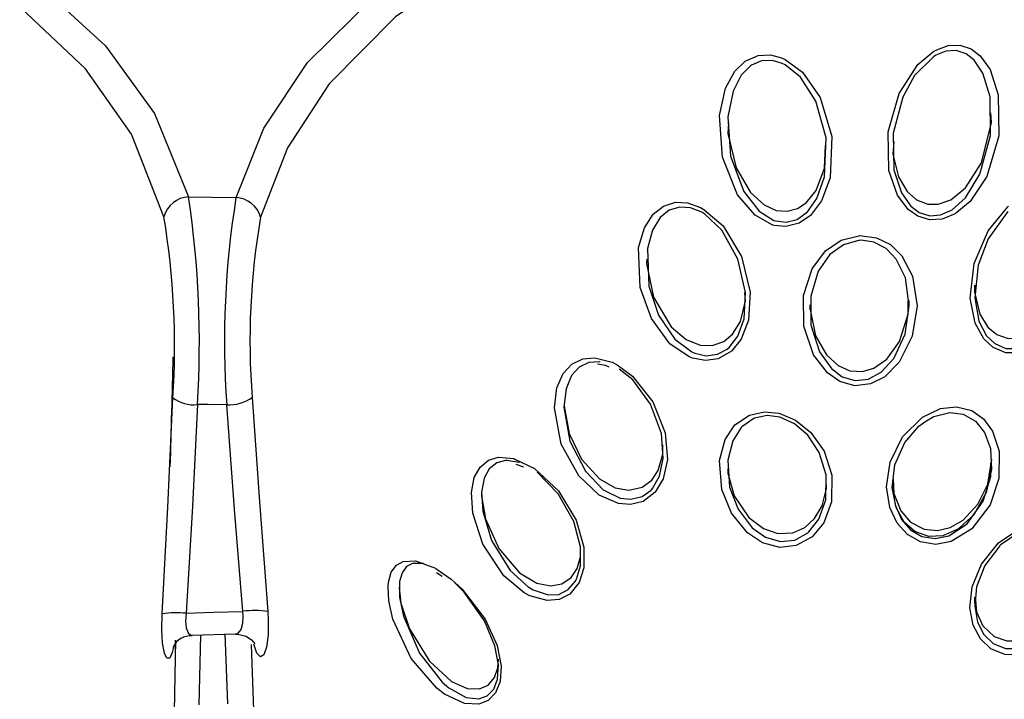
# Model space of a CAD drawing. Units: millimetres. Extents: x 34230 to 52601, y -640 to 11597.
# Drawn here: x 44922 to 44961, y 2786 to 2812 of the extents above; entities that cross this region are included whole.
import ezdxf

# ---------------------------------------------------------------- set-up
doc = ezdxf.new("R2010")
doc.units = ezdxf.units.MM
doc.layers.add('DEFAULT', color=7, linetype='Continuous')
doc.layers.add('DiKom', color=7, linetype='Continuous')

# ---------------------------------------------------------------- blocks, each defined once
blk = doc.blocks.new('A$C40DA030F')
at = {"color": 7, "linetype": 'Continuous'}
for p, q in [((29.7811, 9.1337), (29.7762, 9.2635)), ((29.9326, 9.2666), (29.9299, 9.1249)), ((29.8268, 9.2514), (29.8325, 9.1124)), ((29.8813, 9.1149), (29.8842, 9.2529)), ((29.9303, 9.1601), (29.9307, 9.1248)), ((29.8982, 9.1152), (29.8108, 9.1123)), ((28.3483, 9.0393), (28.3483, 9.0522)), ((29.4879, 9.0205), (29.4879, 9.0249)), ((29.4136, 8.9911), (29.4028, 8.9982)), ((29.3247, 8.8359), (29.3247, 8.8411)), ((29.2588, 8.7665), (29.2201, 8.785)), ((29.2567, 8.7764), (29.2416, 8.782)), ((28.4515, 8.6834), (28.4171, 8.6669)), ((28.4471, 8.6925), (28.4304, 8.6832)), ((28.4776, 8.4619), (28.4776, 8.4528)), ((28.6747, 8.461), (28.6747, 8.471)), ((28.3483, 8.422), (28.3483, 8.4381))]:
    blk.add_line(p, q, dxfattribs=at)
for points in [[(29.3633, 9.0238), (29.3177, 9.0834), (29.294, 9.1357), (29.2859, 9.1766), (29.2879, 9.207), (29.2967, 9.2291), (29.3118, 9.2446), (29.3302, 9.2518), (29.3586, 9.2503), (29.3981, 9.2317), (29.413, 9.2203), (29.4639, 9.1611), (29.5002, 9.0838), (29.5085, 9.0469), (29.5098, 9.0198), (29.5088, 9.01), (29.5033, 8.9907), (29.4931, 8.9767), (29.4798, 8.9692), (29.4553, 8.9678), (29.4161, 8.9824), (29.4152, 8.983)], [(29.4396, 8.9736), (29.4399, 8.9735), (29.4614, 8.9734), (29.4731, 8.9795), (29.482, 8.9918), (29.4869, 9.0092), (29.487, 9.0403), (29.4866, 9.0432), (29.4793, 9.0777), (29.4474, 9.151), (29.4027, 9.2082), (29.3896, 9.2194), (29.3549, 9.2385), (29.33, 9.2412), (29.3137, 9.2354), (29.3005, 9.2219), (29.2928, 9.202), (29.291, 9.1741), (29.2981, 9.1363), (29.3189, 9.0871), (29.3591, 9.0301), (29.378, 9.0108), (29.378, 9.0108)], [(29.4878, 9.0205), (29.4843, 9.0521), (29.4676, 9.1025), (29.4279, 9.1668), (29.384, 9.2067), (29.3529, 9.2205), (29.3289, 9.2215), (29.3118, 9.2142), (29.2988, 9.1991), (29.2923, 9.1801), (29.2913, 9.1627)], [(28.254, 8.9031), (28.2214, 8.8962), (28.1871, 8.9015), (28.162, 8.9174), (28.1454, 8.9401), (28.1356, 8.9693), (28.1341, 9.0062), (28.1442, 9.0505), (28.1702, 9.0981), (28.2123, 9.1371), (28.2477, 9.1523), (28.2578, 9.1542), (28.2882, 9.1533), (28.3159, 9.142), (28.3369, 9.1224), (28.3512, 9.0954), (28.3576, 9.061), (28.3532, 9.0197), (28.3349, 8.9744), (28.3011, 8.9324), (28.2628, 8.9068), (28.2562, 8.904), (28.254, 8.9031)], [(29.7477, 9.0681), (29.7468, 9.0852), (29.7472, 9.1151), (29.7504, 9.1392), (29.7559, 9.1541), (29.7626, 9.158), (29.7694, 9.1506), (29.7753, 9.1327)], [(29.9341, 9.1361), (29.9369, 9.1492), (29.942, 9.1607), (29.9476, 9.1609), (29.9526, 9.1505), (29.9562, 9.1311), (29.9578, 9.1043), (29.9572, 9.0732)], [(28.2572, 8.9101), (28.2591, 8.9109), (28.2975, 8.937), (28.2986, 8.938), (28.3283, 8.9774), (28.3444, 9.0195), (28.3482, 9.0577), (28.3426, 9.0893), (28.33, 9.1139), (28.3114, 9.1316), (28.2871, 9.1416), (28.2603, 9.1418), (28.2515, 9.1399), (28.2203, 9.1253), (28.1834, 9.0884), (28.1605, 9.044), (28.1517, 9.0028), (28.1522, 8.9912)], [(28.3473, 9.0393), (28.3446, 9.0687), (28.3318, 9.0966), (28.3097, 9.1175), (28.2845, 9.1267), (28.2587, 9.1267), (28.2318, 9.1181), (28.2042, 9.0996), (28.1778, 9.0692), (28.1576, 9.0261), (28.1525, 8.9846)], [(29.8113, 9.1137), (29.8081, 9.1132), (29.7907, 9.1174), (29.7803, 9.1243), (29.7754, 9.1298), (29.7737, 9.1324), (29.7738, 9.1323)], [(29.8115, 9.1127), (29.8063, 9.1112), (29.8006, 9.1038), (29.7971, 9.0917), (29.7963, 9.0766), (29.797, 9.068)], [(29.9098, 9.0718), (29.9109, 9.0875), (29.9094, 9.1009), (29.9057, 9.1106), (29.9003, 9.1155), (29.8976, 9.1153)], [(29.7787, 8.6445), (29.7642, 8.8514), (29.7477, 9.0681)], [(29.9098, 9.0718), (29.855, 9.0699), (29.797, 9.068)], [(29.797, 9.068), (29.8135, 8.8655), (29.829, 8.6589)], [(29.8871, 8.6586), (29.8971, 8.86), (29.9098, 9.0718)], [(29.9572, 9.0732), (29.9456, 8.8615), (29.9359, 8.6451)], [(29.2201, 8.785), (29.2191, 8.7857), (29.1724, 8.8296), (29.1374, 8.8876), (29.1223, 8.9409), (29.1223, 8.9816), (29.1314, 9.011), (29.1496, 9.0338), (29.1712, 9.0447), (29.1948, 9.0468), (29.2287, 9.0374), (29.2401, 9.0314), (29.2807, 8.9978), (29.3223, 8.9351), (29.3422, 8.8737), (29.3448, 8.8328), (29.339, 8.8031), (29.3276, 8.7826), (29.3108, 8.7688), (29.2912, 8.7629), (29.2605, 8.7657), (29.2588, 8.7665)], [(29.2497, 8.7735), (29.2503, 8.7731), (29.2745, 8.7691), (29.2773, 8.7693), (29.2945, 8.774), (29.3093, 8.7861), (29.3193, 8.8046), (29.3244, 8.8318), (29.3221, 8.8699), (29.3046, 8.9276), (29.2681, 8.9871), (29.2324, 9.0198), (29.2224, 9.0257), (29.1925, 9.0356), (29.1718, 9.0344), (29.1529, 9.025), (29.1391, 9.0088), (29.1368, 9.0046), (29.1288, 8.9777), (29.1288, 8.9401), (29.1421, 8.8904), (29.1728, 8.8355), (29.2148, 8.7925), (29.2148, 8.7925)], [(29.3243, 8.836), (29.3246, 8.8396), (29.3171, 8.8851), (29.2905, 8.9438), (29.2492, 8.9916), (29.2154, 9.012), (29.1876, 9.0178), (29.1657, 9.0138), (29.1471, 9.001), (29.1352, 8.983), (29.1288, 8.96), (29.1289, 8.9423)], [(29.4152, 8.983), (29.3849, 9.004), (29.3633, 9.0238)], [(28.4171, 8.6669), (28.4163, 8.6667), (28.3845, 8.6629), (28.3538, 8.6706), (28.3305, 8.6871), (28.3129, 8.711), (28.2999, 8.7512), (28.3005, 8.8049), (28.3176, 8.8568), (28.3537, 8.9047), (28.3948, 8.9297), (28.4253, 8.9354), (28.4558, 8.9304), (28.4812, 8.916), (28.5014, 8.8937), (28.5162, 8.8625), (28.5225, 8.8214), (28.5154, 8.7725), (28.4912, 8.7227), (28.4515, 8.6834), (28.4515, 8.6834)], [(28.7357, 8.6758), (28.7342, 8.6762), (28.7029, 8.6894), (28.6723, 8.7139), (28.6464, 8.7506), (28.6309, 8.7981), (28.6317, 8.8514), (28.6472, 8.8929), (28.6701, 8.9204), (28.7018, 8.9379), (28.7341, 8.9414), (28.7685, 8.9323), (28.7981, 8.9128), (28.83, 8.8738), (28.849, 8.8267), (28.8533, 8.7693), (28.8422, 8.7277), (28.8229, 8.699), (28.7944, 8.6795), (28.7646, 8.6729), (28.7357, 8.6758)], [(28.7339, 8.6836), (28.7591, 8.6805), (28.7841, 8.6858), (28.7853, 8.6862), (28.8091, 8.7027), (28.8103, 8.704), (28.8274, 8.7303), (28.8372, 8.7687), (28.8334, 8.8221), (28.8167, 8.866), (28.7887, 8.9025), (28.7627, 8.9209), (28.7326, 8.9298), (28.7043, 8.9268), (28.6783, 8.9123), (28.6767, 8.9109), (28.6567, 8.8856), (28.6432, 8.8472), (28.6425, 8.7978), (28.656, 8.7537), (28.6785, 8.7195), (28.7052, 8.6965), (28.7339, 8.6836)], [(28.5112, 8.8175), (28.5114, 8.8193), (28.5059, 8.8573), (28.493, 8.8861), (28.4753, 8.9066), (28.453, 8.9196), (28.4263, 8.9239), (28.3995, 8.9183), (28.3633, 8.8946), (28.3315, 8.8497), (28.3165, 8.8013), (28.3162, 8.7747)], [(28.3696, 8.8949), (28.3801, 8.9046), (28.4112, 8.9183), (28.4392, 8.9198), (28.4664, 8.9102), (28.4878, 8.8912), (28.5037, 8.8626), (28.5113, 8.8229), (28.5062, 8.7782), (28.4867, 8.734), (28.4585, 8.7013), (28.4471, 8.6925)], [(28.8366, 8.7765), (28.8368, 8.7942), (28.8242, 8.8395), (28.7953, 8.8825), (28.7662, 8.9043), (28.738, 8.9136), (28.7084, 8.9123), (28.6846, 8.9018), (28.6653, 8.8842), (28.6503, 8.8588), (28.6416, 8.8245), (28.6423, 8.8097)], [(28.5093, 8.8054), (28.5083, 8.8349), (28.4946, 8.8688), (28.475, 8.8913), (28.4484, 8.9052), (28.4221, 8.9078), (28.3967, 8.9019), (28.3712, 8.8873), (28.3418, 8.8557), (28.3224, 8.8162), (28.3145, 8.7666)], [(28.4304, 8.6832), (28.4288, 8.6822), (28.3977, 8.6743), (28.3711, 8.6774), (28.3468, 8.6912), (28.3288, 8.7136), (28.3172, 8.7453), (28.3148, 8.7871), (28.3253, 8.833), (28.35, 8.8768), (28.3696, 8.8949)], [(29.0559, 8.5801), (29.0255, 8.6023), (28.9854, 8.653), (28.9611, 8.7147), (28.9567, 8.7675), (28.9652, 8.8058), (28.9809, 8.832), (29.0046, 8.8502), (29.0296, 8.8567), (29.0537, 8.8547), (29.0919, 8.8379), (29.1322, 8.7997), (29.1668, 8.7367), (29.1803, 8.665), (29.1755, 8.6254), (29.1631, 8.5971), (29.1459, 8.5786), (29.1239, 8.568), (29.1, 8.5659), (29.1, 8.5659)], [(29.09, 8.5743), (29.0908, 8.574), (29.1119, 8.5753), (29.1312, 8.5845), (29.1463, 8.6012), (29.1572, 8.6272), (29.1614, 8.6639), (29.1495, 8.731), (29.1191, 8.7906), (29.0836, 8.8271), (29.0501, 8.8438), (29.0289, 8.8462), (29.0068, 8.8408), (28.9891, 8.8279), (28.986, 8.8245), (28.9721, 8.8005), (28.9647, 8.7652), (28.9685, 8.716), (28.9899, 8.6581), (29.0252, 8.6099), (29.052, 8.5884)], [(29.1609, 8.657), (29.1613, 8.6616), (29.1513, 8.716), (29.1266, 8.7666), (29.0911, 8.8055), (29.0598, 8.8233), (29.0329, 8.8281), (29.0064, 8.8221), (28.9876, 8.8083), (28.9746, 8.789), (28.9654, 8.7568), (28.9659, 8.7384)], [(29.829, 8.6589), (29.8656, 8.6587), (29.8871, 8.6586)], [(28.5777, 8.3243), (28.5756, 8.3242), (28.5425, 8.3282), (28.5151, 8.3419), (28.4924, 8.3641), (28.4714, 8.4043), (28.4624, 8.4633), (28.4719, 8.5234), (28.4975, 8.5747), (28.526, 8.6034), (28.5542, 8.6177), (28.5853, 8.6212), (28.6149, 8.613), (28.6399, 8.5958), (28.6671, 8.5603), (28.6864, 8.5034), (28.6869, 8.4424), (28.6698, 8.3896), (28.6433, 8.3543), (28.6123, 8.3333), (28.5777, 8.3243)], [(28.5781, 8.3337), (28.608, 8.3422), (28.6349, 8.3618), (28.6579, 8.3947), (28.6728, 8.4439), (28.6724, 8.5009), (28.6556, 8.5541), (28.632, 8.5873), (28.6103, 8.6034), (28.5846, 8.611), (28.5585, 8.608), (28.5576, 8.6076), (28.5331, 8.5942), (28.5082, 8.5673), (28.4858, 8.5191), (28.4776, 8.4629), (28.4855, 8.4079), (28.5039, 8.3704), (28.5237, 8.3498), (28.5476, 8.3372), (28.5731, 8.3334), (28.5763, 8.3336), (28.5781, 8.3337)], [(28.6739, 8.4611), (28.6746, 8.4671), (28.6633, 8.5228), (28.6419, 8.5604), (28.6186, 8.5815), (28.5955, 8.5915), (28.5702, 8.5929), (28.5479, 8.5864), (28.5224, 8.5685), (28.497, 8.534), (28.4796, 8.4798), (28.4799, 8.4529)], [(29.1, 8.5659), (29.0662, 8.5749), (29.0559, 8.5801)], [(29.0952, 8.5778), (29.0796, 8.5806), (29.0725, 8.5839)], [(28.8913, 8.2683), (28.8845, 8.2721), (28.8465, 8.3049), (28.81, 8.3653), (28.7928, 8.4359), (28.7962, 8.4916), (28.8104, 8.529), (28.8296, 8.5529), (28.8559, 8.5681), (28.8815, 8.5716), (28.907, 8.5666), (28.9136, 8.5641), (28.9515, 8.5382), (28.9884, 8.488), (29.0104, 8.4269), (29.0136, 8.3475), (29.0022, 8.3084), (28.9847, 8.2816), (28.9646, 8.2658), (28.9405, 8.2582), (28.9167, 8.2593), (28.8913, 8.2683)], [(28.8886, 8.2779), (28.9109, 8.269), (28.9321, 8.2675), (28.9531, 8.274), (28.9709, 8.2884), (28.9863, 8.3132), (28.9963, 8.3496), (28.9936, 8.424), (28.9742, 8.4817), (28.9417, 8.5294), (28.9083, 8.5543), (28.9025, 8.5568), (28.88, 8.562), (28.8574, 8.5591), (28.8381, 8.5487), (28.8342, 8.5454), (28.8173, 8.5235), (28.8048, 8.4888), (28.8018, 8.4367), (28.8169, 8.3704), (28.849, 8.3132), (28.8826, 8.2816), (28.8886, 8.2779)], [(28.2384, 8.2427), (28.2196, 8.2381), (28.1954, 8.2409), (28.1734, 8.2525), (28.1568, 8.2701), (28.1412, 8.3024), (28.1333, 8.3553), (28.1449, 8.4315), (28.1795, 8.5013), (28.217, 8.539), (28.2264, 8.5449), (28.2555, 8.5563), (28.2868, 8.5565), (28.3117, 8.5458), (28.3302, 8.5286), (28.3475, 8.4973), (28.357, 8.4482), (28.3492, 8.3792), (28.3218, 8.3145), (28.2824, 8.2668), (28.2814, 8.2661)], [(28.2825, 8.2761), (28.3218, 8.3302), (28.3413, 8.3828), (28.3481, 8.4475), (28.3397, 8.4932), (28.3245, 8.5222), (28.3081, 8.538), (28.2862, 8.5474), (28.2628, 8.5476), (28.2586, 8.5467), (28.233, 8.5355), (28.2248, 8.5297), (28.1918, 8.4937), (28.1614, 8.4275), (28.1512, 8.3558), (28.1581, 8.3064), (28.1719, 8.2764), (28.1864, 8.2602), (28.2058, 8.2499), (28.2271, 8.2478), (28.2526, 8.2551), (28.2617, 8.26)], [(28.9973, 8.3705), (28.9981, 8.379), (28.984, 8.4459), (28.9492, 8.5046), (28.9194, 8.5298), (28.8918, 8.5409), (28.8679, 8.5418), (28.8451, 8.5339), (28.8278, 8.5195), (28.8118, 8.4939), (28.802, 8.4533), (28.8031, 8.4367)], [(28.3464, 8.4221), (28.3473, 8.4414), (28.3377, 8.4799), (28.3224, 8.5051), (28.3043, 8.5202), (28.2822, 8.5279), (28.2607, 8.5273), (28.2332, 8.5167), (28.2009, 8.4893), (28.1686, 8.4357), (28.1524, 8.3721), (28.153, 8.3509)], [(28.7304, 7.9722), (28.7237, 7.9752), (28.6894, 8.0003), (28.6539, 8.0506), (28.6308, 8.1278), (28.6345, 8.2095), (28.6517, 8.2555), (28.6736, 8.284), (28.6957, 8.2994), (28.7218, 8.3061), (28.7451, 8.3038), (28.7493, 8.3025), (28.7831, 8.2835), (28.8176, 8.2431), (28.8474, 8.1689), (28.8534, 8.086), (28.8417, 8.0323), (28.8232, 7.9982), (28.8027, 7.9785), (28.7768, 7.9672), (28.7528, 7.9662), (28.7304, 7.9722)], [(27.4545, 8.2831), (27.5227, 8.1147), (27.616, 7.986), (27.7455, 7.8669), (27.91, 7.7623), (28.107, 7.676), (28.2959, 7.6202), (28.4985, 7.5805), (28.5966, 7.5726), (28.6989, 7.5778), (28.8312, 7.6001), (28.9611, 7.6311), (29.1545, 7.6946), (29.3336, 7.7802), (29.4949, 7.8907), (29.6265, 8.0236), (29.7087, 8.1501), (29.7621, 8.2873)], [(28.4234, 7.9561), (28.401, 7.9479), (28.3777, 7.9469), (28.3551, 7.9544), (28.3373, 7.9679), (28.3176, 7.9954), (28.3014, 8.0451), (28.3003, 8.1267), (28.3243, 8.2073), (28.357, 8.2565), (28.387, 8.2811), (28.4129, 8.2916), (28.4371, 8.293), (28.4607, 8.2859), (28.4801, 8.2722), (28.5011, 8.2442), (28.5181, 8.195), (28.5197, 8.1183), (28.498, 8.0427), (28.4608, 7.9856), (28.4289, 7.9591), (28.4234, 7.9561)], [(28.7291, 7.9831), (28.7486, 7.9772), (28.7701, 7.9779), (28.7903, 7.9865), (28.7924, 7.988), (28.8104, 8.0063), (28.8267, 8.0382), (28.8371, 8.0886), (28.8317, 8.1668), (28.8055, 8.237), (28.7752, 8.2755), (28.7456, 8.2939), (28.7419, 8.2951), (28.7215, 8.2976), (28.6998, 8.292), (28.6988, 8.2915), (28.6795, 8.2773), (28.6606, 8.2506), (28.6456, 8.2075), (28.6425, 8.1307), (28.6624, 8.0578), (28.6933, 8.0102), (28.7232, 7.9861), (28.7291, 7.9831)], [(29.9535, 8.2867), (30.018, 8.1233), (30.1089, 7.994), (30.2362, 7.874), (30.4013, 7.7669), (30.6003, 7.6784), (30.789, 7.6219), (30.9916, 7.5814), (31.0899, 7.5728), (31.1924, 7.5771), (31.3225, 7.5983), (31.4503, 7.6282), (31.6444, 7.6906), (31.8248, 7.7752), (31.9867, 7.884), (32.1197, 8.0151), (32.2039, 8.141), (32.2594, 8.2778)], [(28.4252, 7.9671), (28.43, 7.9701), (28.4671, 8.0073), (28.4905, 8.05), (28.5094, 8.1214), (28.508, 8.1936), (28.4932, 8.2397), (28.4748, 8.2657), (28.4578, 8.2784), (28.4371, 8.2847), (28.4158, 8.283), (28.393, 8.2728), (28.3665, 8.2492), (28.3377, 8.2024), (28.3167, 8.126), (28.3176, 8.0491), (28.3319, 8.0024), (28.3492, 7.9768), (28.3649, 7.9643), (28.3849, 7.9577), (28.4055, 7.959), (28.4252, 7.9671)], [(28.8357, 8.1005), (28.8368, 8.1222), (28.8204, 8.1901), (28.7918, 8.2389), (28.7653, 8.2632), (28.7412, 8.2741), (28.7198, 8.276), (28.6989, 8.2704), (28.6817, 8.2589), (28.6621, 8.2345), (28.6455, 8.1904), (28.6433, 8.1455)], [(29.8108, 8.2487), (29.7554, 8.1114), (29.6691, 7.9813), (29.5345, 7.848), (29.3645, 7.7327), (29.1815, 7.6463), (28.9791, 7.5797), (28.8452, 7.5471), (28.7069, 7.5244), (28.5979, 7.5193), (28.4891, 7.5272), (28.2811, 7.5665), (28.0844, 7.6254), (27.8833, 7.7123), (27.7094, 7.8207), (27.5764, 7.9404), (27.477, 8.0734), (27.4055, 8.2439)], [(28.5085, 8.1378), (28.51, 8.163), (28.4988, 8.2078), (28.4818, 8.2368), (28.4636, 8.2532), (28.4409, 8.2621), (28.4203, 8.2621), (28.3957, 8.2533), (28.3664, 8.2296), (28.335, 8.18), (28.3151, 8.0999), (28.3163, 8.0812)], [(29.9046, 8.2475), (29.8584, 8.2481), (29.8108, 8.2487)], [(32.3079, 8.2391), (32.2505, 8.1021), (32.162, 7.9726), (32.0259, 7.8411), (31.8553, 7.7276), (31.6711, 7.6422), (31.4679, 7.5767), (31.3361, 7.5452), (31.1999, 7.5236), (31.0906, 7.5194), (30.9818, 7.5281), (30.774, 7.5684), (30.5775, 7.6279), (30.3745, 7.7169), (30.1997, 7.828), (30.069, 7.9486), (29.972, 8.082), (29.9046, 8.2475)]]:
    blk.add_lwpolyline(points, dxfattribs=at)
for centre, radius, start, end in [((29.9002, 9.1554), 0.039, 266.2566, 335.5821), ((29.773, 9.2647), 0.1982, 262.6882, 276.9701), ((29.9282, 9.2512), 0.1803, 264.1257, 279.2309), ((102.0089, 6.7637), 72.0963, 178.396122, 178.569301), ((29.8239, 8.5816), 0.0774, 86.1875, 125.6804), ((28.0566, 8.5324), 1.777, 350.8148, 4.0817), ((31.8696, 8.5368), 1.9862, 176.4822, 188.3738), ((29.8943, 8.5899), 0.0692, 52.9625, 95.9259), ((28.3575, 8.5318), 1.4257, 350.1263, 4.5353), ((31.4971, 8.5422), 1.5646, 176.2308, 189.3995), ((29.814, 8.3028), 0.0542, 196.643, 266.5632), ((29.9023, 8.3006), 0.0531, 272.4227, 344.8462)]:
    blk.add_arc(centre, radius, start, end, dxfattribs=at)
blk = doc.blocks.new('KSII-15401')
at = {"layer": 'DiKom', "xscale": 20, "yscale": 20, "zscale": 20, "rotation": 180}
blk.add_blockref('A$C40DA030F', (64772.609, 2970.363), dxfattribs=at)

msp = doc.modelspace()

# ---------------------------------------------------------------- block references
at = {"layer": 'DEFAULT'}
msp.add_blockref('KSII-15401', (-19246.26, 0), dxfattribs=at)

doc.saveas('drawing.dxf')
